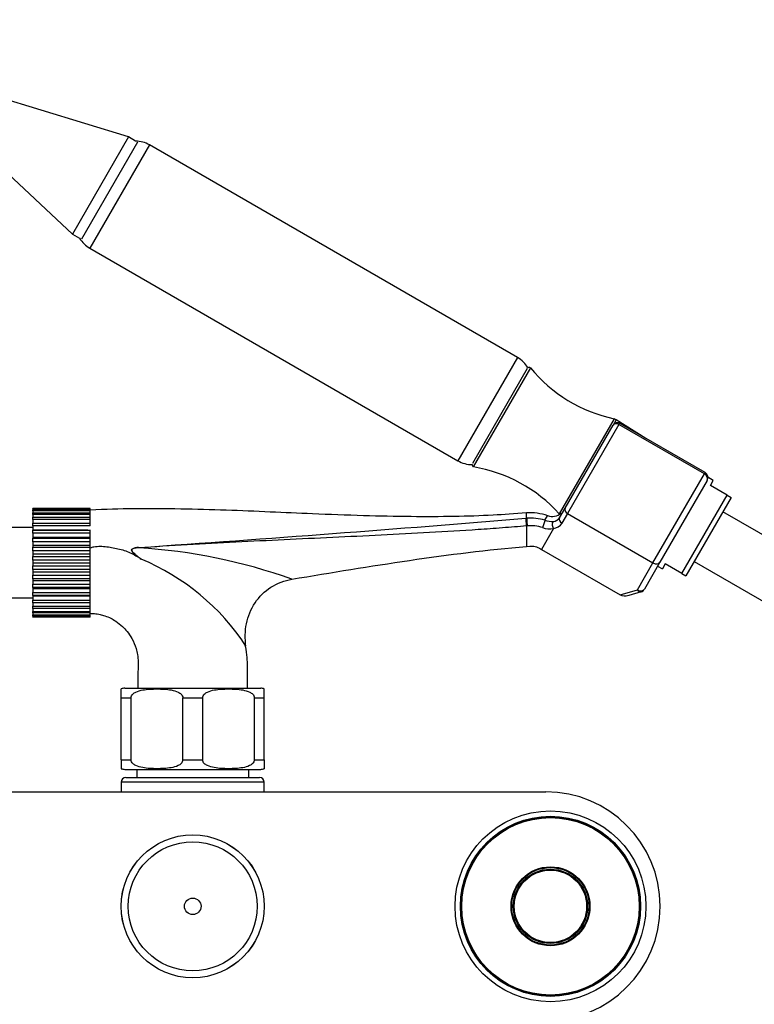
# Model space of a CAD drawing. Units: millimetres. Extents: x 0 to 1439, y 0 to 1429.
# Drawn here: x 634 to 788, y 837 to 1043 of the extents above; entities that cross this region are included whole.
import ezdxf
from ezdxf import colors
from ezdxf.entities.mleader import LeaderData, LeaderLine
from ezdxf.math import Vec2, Vec3

# ---------------------------------------------------------------- set-up
doc = ezdxf.new("R2010")
doc.units = ezdxf.units.MM
doc.layers.add('DV1_Défaut', color=7, linetype='Continuous')
doc.layers.add('Défaut', color=7, linetype='Continuous')

# ---------------------------------------------------------------- blocks, each defined once
blk = doc.blocks.new('_DOT')
at = {"color": 0}
blk.add_line((0, 0), (-1, 0), dxfattribs=at)
at = {"color": 0, "const_width": 0.333}
blk.add_lwpolyline([(-0.1665, 0, 1), (0.1665, 0, 1)], format="xyb", close=True, dxfattribs=at)
blk = doc.blocks.new('SE')
at = {"layer": 'DV1_Défaut', "color": 7, "linetype": 'Continuous'}
for p, q in [((656.74, 1018.85), (628.08, 1027.61)), ((656.74, 1018.85), (644.99, 998.5)), ((658.63, 1017.76), (646.88, 997.41)), ((658.24, 1017.99), (656.74, 1018.85)), ((661.13, 1017.18), (648.63, 995.53)), ((738.29, 972.64), (661.13, 1017.18)), ((628.08, 1014.27), (644.99, 998.5)), ((644.99, 998.5), (646.49, 997.64)), ((648.63, 995.53), (725.79, 950.99)), ((738.29, 972.64), (725.79, 950.99)), ((740.35, 970.3), (728.85, 950.38)), ((741.03, 970.48), (729.03, 949.69)), ((758.53, 959.8), (747.03, 939.88)), ((758.97, 959.55), (758.35, 958.47)), ((758.97, 959.55), (758.35, 958.47)), ((758.97, 959.55), (758.53, 959.8)), ((765.21, 955.66), (758.97, 959.55)), ((748.28, 941.04), (758.32, 958.43)), ((759.57, 958.58), (748.78, 939.9)), ((758.32, 958.43), (758.35, 958.47)), ((759.71, 958.84), (759.57, 958.58)), ((777.47, 948.25), (759.57, 958.58)), ((777.61, 948.5), (759.71, 958.84)), ((766.68, 929.57), (777.47, 948.25)), ((777.61, 948.5), (777.47, 948.25)), ((779.34, 946.83), (778.21, 947.53)), ((778.05, 946.86), (768.16, 929.73)), ((778.75, 945.81), (779.34, 946.83)), ((782.24, 943.8), (778.75, 945.81)), ((772.74, 927.34), (782.24, 943.8)), ((783.08, 943.31), (773.58, 926.86)), ((782.24, 943.8), (783.08, 943.31)), ((636.7, 940.99), (636.7, 940.99)), ((636.7, 940.99), (648.7, 940.99)), ((648.7, 940.99), (636.7, 940.99)), ((636.7, 940.92), (636.7, 940.99)), ((648.7, 940.99), (648.7, 940.99)), ((648.7, 940.92), (648.7, 940.99)), ((747.12, 939.03), (748.28, 941.04)), ((636.7, 940.92), (636.7, 940.7)), ((648.7, 940.92), (636.7, 940.92)), ((636.7, 940.7), (648.7, 940.7)), ((636.7, 940.5), (636.7, 940.7)), ((636.7, 940.5), (636.7, 940.08)), ((648.7, 940.5), (636.7, 940.5)), ((636.7, 940.08), (648.7, 940.08)), ((636.7, 939.75), (636.7, 940.08)), ((636.7, 939.75), (636.7, 939.14)), ((648.7, 939.75), (636.7, 939.75)), ((636.7, 939.14), (648.7, 939.14)), ((636.7, 938.69), (636.7, 939.14)), ((648.7, 940.7), (648.7, 940.92)), ((648.7, 940.5), (648.7, 940.7)), ((648.7, 940.08), (648.7, 940.5)), ((648.7, 939.75), (648.7, 940.08)), ((648.7, 939.14), (648.7, 939.75)), ((648.7, 938.69), (648.7, 939.14)), ((740.2, 938.94), (740.2, 940.05)), ((744.03, 938.51), (744.61, 939.48)), ((747.03, 939.88), (747.17, 939.8)), ((748.78, 939.9), (747.62, 937.9)), ((748.78, 939.9), (766.68, 929.57)), ((929.26, 854.87), (781.33, 940.28)), ((636.7, 936.98), (630.2, 936.98)), ((636.7, 938.69), (636.7, 937.92)), ((648.7, 938.69), (636.7, 938.69)), ((636.7, 937.92), (648.7, 937.92)), ((636.7, 937.35), (636.7, 937.92)), ((636.7, 937.35), (636.7, 936.54)), ((648.7, 937.35), (636.7, 937.35)), ((648.7, 937.92), (648.7, 938.69)), ((648.7, 937.35), (648.7, 937.92)), ((740.2, 937.33), (740.2, 933.05)), ((636.7, 936.54), (636.7, 936.43)), ((636.7, 936.54), (648.2, 936.54)), ((636.7, 936.43), (648.7, 936.43)), ((636.7, 935.78), (636.7, 936.43)), ((636.7, 935.78), (636.7, 935)), ((648.7, 935.78), (636.7, 935.78)), ((636.7, 935), (636.7, 934.74)), ((636.7, 935), (648.7, 935)), ((648.7, 936.43), (648.7, 936.54)), ((648.7, 935.78), (648.7, 936.43)), ((648.7, 935), (648.7, 935.78)), ((648.7, 934.74), (648.7, 935)), ((745.82, 936.78), (743.3, 932.42)), ((636.7, 934.74), (648.7, 934.74)), ((636.7, 934.03), (636.7, 934.74)), ((636.7, 934.03), (636.7, 933.3)), ((648.7, 934.03), (636.7, 934.03)), ((636.7, 933.3), (636.7, 932.9)), ((636.7, 933.3), (648.7, 933.3)), ((636.7, 932.9), (648.7, 932.9)), ((636.7, 932.13), (636.7, 932.9)), ((648.7, 934.03), (648.7, 934.74)), ((648.7, 933.3), (648.7, 934.03)), ((648.7, 932.9), (648.7, 933.3)), ((648.7, 932.13), (648.7, 932.9)), ((636.7, 932.13), (636.7, 931.48)), ((648.7, 932.13), (636.7, 932.13)), ((636.7, 931.48), (636.7, 930.95)), ((636.7, 931.48), (648.7, 931.48)), ((636.7, 930.95), (648.7, 930.95)), ((636.7, 930.17), (636.7, 930.95)), ((648.7, 931.48), (648.7, 932.13)), ((648.7, 930.95), (648.7, 931.48)), ((648.7, 930.17), (648.7, 930.95)), ((743.3, 932.42), (759.82, 922.88)), ((636.7, 930.17), (636.7, 929.61)), ((648.7, 930.17), (636.7, 930.17)), ((636.7, 929.61), (636.7, 928.97)), ((636.7, 929.61), (648.7, 929.61)), ((636.7, 928.97), (648.7, 928.97)), ((636.7, 928.18), (636.7, 928.97)), ((648.7, 929.61), (648.7, 930.17)), ((648.7, 928.97), (648.7, 929.61)), ((648.7, 928.18), (648.7, 928.97)), ((763.43, 923.93), (766.68, 929.57)), ((768.16, 929.73), (764.9, 924.09)), ((767.67, 928.87), (768.66, 928.34)), ((769.25, 929.36), (768.66, 928.34)), ((772.74, 927.34), (769.25, 929.36)), ((775.33, 929.89), (923.26, 844.48)), ((636.7, 928.18), (636.7, 927.73)), ((648.7, 928.18), (636.7, 928.18)), ((636.7, 927.73), (636.7, 927)), ((636.7, 927.73), (648.7, 927.73)), ((636.7, 927), (648.7, 927)), ((636.7, 926.24), (636.7, 927)), ((648.7, 927.73), (648.7, 928.18)), ((648.7, 927), (648.7, 927.73)), ((648.7, 926.24), (648.7, 927)), ((772.74, 927.34), (773.58, 926.86)), ((636.7, 926.24), (636.7, 925.92)), ((648.7, 926.24), (636.7, 926.24)), ((636.7, 925.92), (636.7, 925.11)), ((636.7, 925.92), (648.7, 925.92)), ((636.7, 925.11), (648.7, 925.11)), ((636.7, 924.4), (636.7, 925.11)), ((648.7, 925.92), (648.7, 926.24)), ((648.7, 925.11), (648.7, 925.92)), ((648.7, 924.4), (648.7, 925.11)), ((636.7, 924.4), (636.7, 924.21)), ((648.7, 924.4), (636.7, 924.4)), ((636.7, 924.21), (636.7, 923.36)), ((636.7, 924.21), (648.7, 924.21)), ((636.7, 923.36), (648.7, 923.36)), ((636.7, 922.72), (636.7, 923.36)), ((636.7, 922.72), (636.7, 922.67)), ((648.7, 922.72), (636.7, 922.72)), ((636.7, 922.67), (636.7, 921.8)), ((636.7, 922.67), (648.7, 922.67)), ((648.7, 924.21), (648.7, 924.4)), ((648.7, 923.36), (648.7, 924.21)), ((648.7, 922.72), (648.7, 923.36)), ((648.7, 922.67), (648.7, 922.72)), ((648.7, 921.8), (648.7, 922.67)), ((759.82, 922.88), (763.43, 923.93)), ((764.2, 923.53), (761.61, 922.78)), ((630.2, 922.23), (636.7, 922.23)), ((636.7, 921.8), (648.7, 921.8)), ((636.7, 921.24), (636.7, 921.8)), ((636.7, 921.24), (636.7, 920.48)), ((648.7, 921.24), (636.7, 921.24)), ((636.7, 920.48), (648.7, 920.48)), ((636.7, 920.03), (636.7, 920.48)), ((648.7, 921.24), (648.7, 921.8)), ((648.7, 920.48), (648.7, 921.24)), ((648.7, 920.03), (648.7, 920.48)), ((636.7, 920.03), (636.7, 919.43)), ((648.7, 920.03), (636.7, 920.03)), ((636.7, 919.43), (648.7, 919.43)), ((636.7, 919.1), (636.7, 919.43)), ((636.7, 919.1), (636.7, 918.69)), ((648.7, 919.1), (636.7, 919.1)), ((636.7, 918.69), (648.7, 918.69)), ((636.7, 918.49), (636.7, 918.69)), ((636.7, 918.49), (636.7, 918.29)), ((648.7, 918.49), (636.7, 918.49)), ((636.7, 918.22), (636.7, 918.29)), ((636.7, 918.29), (648.7, 918.29)), ((648.7, 919.43), (648.7, 920.03)), ((648.7, 919.1), (648.7, 919.43)), ((648.7, 918.69), (648.7, 919.1)), ((648.7, 918.49), (648.7, 918.69)), ((648.7, 918.29), (648.7, 918.49)), ((648.7, 918.22), (648.7, 918.29)), ((648.7, 918.22), (636.7, 918.22)), ((655.2, 901.31), (655.2, 903.16)), ((655.95, 903.31), (684.45, 903.31)), ((685.2, 901.31), (685.2, 903.16)), ((655.2, 888.31), (655.2, 901.31)), ((655.2, 901.31), (657.29, 901.31)), ((657.29, 888.31), (657.29, 901.31)), ((668.12, 888.31), (668.12, 901.31)), ((668.12, 901.31), (672.29, 901.31)), ((672.29, 888.31), (672.29, 901.31)), ((683.12, 888.31), (683.12, 901.31)), ((683.12, 901.31), (685.2, 901.31)), ((685.2, 888.31), (685.2, 901.31)), ((655.2, 888.31), (657.29, 888.31)), ((655.2, 888.31), (655.2, 886.45)), ((668.12, 888.31), (672.29, 888.31)), ((683.12, 888.31), (685.2, 888.31)), ((685.2, 888.31), (685.2, 886.45)), ((655.95, 886.31), (684.45, 886.31)), ((658.45, 886.31), (658.45, 884.61)), ((681.95, 884.61), (681.95, 886.31)), ((685.2, 883.61), (655.2, 883.61)), ((655.2, 883.61), (655.2, 881.61)), ((656.2, 884.61), (684.2, 884.61)), ((685.2, 881.61), (685.2, 883.61)), ((596.2, 881.61), (744.2, 881.61))]:
    blk.add_line(p, q, dxfattribs=at)
for centre, radius in [((745.2, 857.61), 20), ((745.2, 857.61), 18.88), ((745.2, 857.61), 18.75), ((745.2, 857.61), 18.6), ((670.2, 857.61), 14.99), ((670.2, 857.61), 14.98), ((670.2, 857.61), 13.52), ((745.2, 857.61), 8.27), ((745.2, 857.61), 8.27), ((745.2, 857.61), 8.12), ((745.2, 857.61), 7.79), ((745.2, 857.61), 7.59), ((670.2, 857.61), 1.74)]:
    blk.add_circle(centre, radius, dxfattribs=at)
for centre, radius, start, end in [((658.13, 1011.99), 6, 60, 88.955), ((651.63, 1000.73), 6, 211.045, 240), ((735.29, 967.44), 6, 30.0491, 60), ((740.78, 970.05), 0.5, 60, 126.5814), ((765.05, 990.16), 31.06, 219.3256, 257.8801), ((759.21, 957.97), 1, 60, 150), ((728.79, 956.18), 6, 240, 269.9509), ((729.28, 950.13), 0.5, 173.4186, 240), ((724, 919.05), 31.06, 42.1199, 80.6744), ((777.01, 947.46), 1.2, 330, 60), ((251.71, 6872.87), 5954, 273.921194, 274.704827), ((742.43, 911.38), 27.65, 94.6183, 94.9041), ((741.01, 928.9), 10.08, 72.5579, 94.5738), ((745.56, 942.33), 3, 251.4241, 308.6133), ((745.73, 939.94), 1.66, 273.4234, 326.6468), ((747.43, 940.34), 0.385, 300.8012, 329.9573), ((742.66, 909.55), 27.89, 94.7913, 95.0566), ((740.99, 928.85), 8.52, 72.577, 94.4524), ((745.04, 941.48), 4.75, 251.5996, 279.4949), ((745.54, 943.29), 5.01, 252.4277, 273.3413), ((745.57, 939.2), 2.43, 275.9764, 327.5893), ((745.82, 936.79), 0.0115, 325.4574, 27.7644), ((659.16, 927.08), 5.74, 92.953, 100.8658), ((651.98, 817), 115.93, 70.3325, 86.5914), ((560.46, 784.53), 176.21, 55.8532, 56.1613), ((640.89, 885.7), 48.34, 33.1476, 67.5315), ((763.87, 924.69), 1.2, 286.1608, 330), ((655.95, 901.31), 2, 90, 112.0354), ((684.45, 901.31), 2, 68.0001, 90), ((655.95, 888.31), 2, 248.0001, 270), ((684.45, 888.31), 2, 270, 292.0354), ((656.2, 883.61), 1, 90, 180), ((684.2, 883.61), 1, 0, 90), ((744.2, 857.61), 24, 270, 90)]:
    blk.add_arc(centre, radius, start, end, dxfattribs=at)
for centre, major_axis, ratio, start_param, end_param in [((759.19, 957.93), (0.866, -0.5), 0.756378, 1.570796, 3.141593), ((777.01, 947.46), (1.04, -0.6), 0.756378, 0, 1.570796), ((749.15, 940.54), (0.866, -0.5), 0.731354, 3.141593, 4.712389), ((740.14, 938.06), (0.085, -0.996), 0.000395, 0.751356, 2.645628), ((740.28, 938.07), (0.081, -0.997), 0.00864, 3.637627, 5.531344), ((747.99, 938.53), (0.866, -0.5), 0.731354, 3.141593, 4.712389), ((743.77, 937.67), (-0.3, -0.954), 0.005924, 3.636556, 5.535333), ((658.84, 932.62), (-0.071, 0.997), 0.044573, -1.460434, -1.379743), ((767.12, 930.33), (1.04, -0.6), 0.731354, 4.712389, 6.283185), ((761.27, 923.94), (-1.88, -0.55), 0.611823, 0.531193, 1.570796), ((763.87, 924.69), (-1.04, 0.6), 0.731354, 1.570796, 3.141593), ((763.87, 924.69), (0.33, -1.15), 0.611823, 5.243582, 6.283185)]:
    blk.add_ellipse(centre, major_axis=major_axis, ratio=ratio, start_param=start_param, end_param=end_param, dxfattribs=at)
for points, knots in [([(740.2, 940.05), (737.62, 939.86), (732.94, 939.51), (724.69, 939.26), (715.69, 939.24), (705.75, 939.46), (695.91, 939.83), (686.33, 940.25), (677.12, 940.64), (667.64, 940.91), (657.92, 940.99), (652.01, 940.78), (648.7, 940.65)], [0, 0, 0, 0, 0.077084, 0.165583, 0.26483, 0.373681, 0.4907, 0.587448, 0.687881, 0.791888, 0.899953, 1, 1, 1, 1]), ([(740.2, 937.33), (738.51, 937.18), (736.81, 937.05), (733.42, 936.79), (731.73, 936.67), (726.64, 936.32), (723.25, 936.11), (716.48, 935.73), (713.09, 935.55), (706.32, 935.22), (702.93, 935.06), (692.77, 934.59), (685.99, 934.27), (672.44, 933.57), (665.66, 933.18), (658.87, 932.73)], [0, 0, 0, 0, 0.0625, 0.0625, 0.125, 0.125, 0.25, 0.25, 0.375, 0.375, 0.5, 0.5, 0.75, 0.75, 1, 1, 1, 1]), ([(745.83, 936.8), (745.76, 936.91), (745.71, 937.04), (745.64, 937.32), (745.62, 937.47), (745.62, 937.75), (745.64, 937.89), (745.72, 938.12), (745.77, 938.22), (745.83, 938.29)], [0, 0, 0, 0, 0.25, 0.25, 0.5, 0.5, 0.75, 0.75, 1, 1, 1, 1]), ([(648.79, 932.77), (649.02, 932.85), (649.25, 932.91), (649.7, 933), (649.92, 933.03), (650.37, 933.07), (650.6, 933.08), (651.29, 933.08), (651.74, 933.04), (652.64, 932.92), (653.09, 932.84), (653.98, 932.67), (654.42, 932.57), (655.31, 932.36), (655.74, 932.23), (656.59, 931.93), (657, 931.76), (657.81, 931.37), (658.2, 931.15), (658.58, 930.89)], [0, 0, 0, 0, 0.07112, 0.07112, 0.137469, 0.137469, 0.203817, 0.203817, 0.336514, 0.336514, 0.469211, 0.469211, 0.601909, 0.601909, 0.734606, 0.734606, 0.867303, 0.867303, 1, 1, 1, 1]), ([(658.58, 930.89), (658.24, 931.19), (657.89, 931.48), (657.54, 931.91), (657.47, 932.01), (657.38, 932.22), (657.38, 932.35), (657.6, 932.62), (657.86, 932.67), (658.08, 932.71)], [0, 0, 0, 0, 0.5, 0.5, 0.625, 0.625, 0.75, 0.75, 1, 1, 1, 1]), ([(658.87, 932.73), (658.5, 932.71), (658.13, 932.7), (657.69, 932.57), (657.6, 932.53), (657.45, 932.42), (657.41, 932.33), (657.44, 932.06), (657.58, 931.92), (657.95, 931.52), (658.24, 931.29), (658.8, 930.82), (659.08, 930.59), (659.37, 930.36)], [0, 0, 0, 0, 0.25, 0.25, 0.3125, 0.3125, 0.375, 0.375, 0.5, 0.5, 0.75, 0.75, 1, 1, 1, 1]), ([(681.36, 912.13), (681.14, 913.68), (681.16, 915.3), (681.78, 918.39), (682.39, 919.88), (684.14, 922.5), (685.28, 923.64), (687.93, 925.34), (689.43, 925.91), (691, 926.17)], [0, 0, 0, 0, 0.25, 0.25, 0.5, 0.5, 0.75, 0.75, 1, 1, 1, 1]), ([(648.64, 919.02), (648.97, 919.01), (649.66, 918.98), (650.74, 918.8), (651.88, 918.48), (652.99, 918.02), (654.25, 917.28), (655.41, 916.37), (656.55, 915.13), (657.57, 913.62), (658.28, 911.96), (658.68, 910.28), (658.77, 908.83), (658.72, 907.06), (658.71, 905.18), (658.71, 903.92), (658.71, 903.31)], [0, 0, 0, 0, 0.045724, 0.101627, 0.149683, 0.212921, 0.26808, 0.353899, 0.418102, 0.502453, 0.608416, 0.668304, 0.742314, 0.811613, 0.916314, 1, 1, 1, 1]), ([(681.7, 903.31), (681.7, 904.26), (681.67, 906.27), (681.73, 909.37), (681.44, 911.25), (681.3, 912.12)], [0, 0, 0, 0, 0.309441, 0.728288, 1, 1, 1, 1]), ([(657.29, 901.31), (657.29, 901.6), (657.45, 901.87), (657.82, 902.26), (658.05, 902.4), (658.74, 902.74), (659.24, 902.86), (660.72, 903.13), (661.71, 903.16), (663.71, 903.16), (664.71, 903.13), (666.19, 902.86), (666.69, 902.73), (667.37, 902.39), (667.6, 902.25), (667.97, 901.86), (668.12, 901.6), (668.12, 901.31)], [0, 0, 0, 0, 0.0625, 0.0625, 0.125, 0.125, 0.25, 0.25, 0.5, 0.5, 0.75, 0.75, 0.875, 0.875, 0.9375, 0.9375, 1, 1, 1, 1]), ([(672.29, 901.31), (672.29, 901.6), (672.45, 901.87), (672.82, 902.26), (673.05, 902.4), (673.74, 902.74), (674.24, 902.86), (675.72, 903.13), (676.71, 903.16), (678.71, 903.16), (679.71, 903.13), (681.19, 902.86), (681.69, 902.73), (682.37, 902.39), (682.6, 902.25), (682.97, 901.86), (683.12, 901.6), (683.12, 901.31)], [0, 0, 0, 0, 0.0625, 0.0625, 0.125, 0.125, 0.25, 0.25, 0.5, 0.5, 0.75, 0.75, 0.875, 0.875, 0.9375, 0.9375, 1, 1, 1, 1]), ([(668.12, 888.31), (668.12, 888.01), (667.96, 887.74), (667.59, 887.36), (667.36, 887.21), (666.66, 886.87), (666.17, 886.75), (664.69, 886.49), (663.7, 886.45), (661.7, 886.45), (660.7, 886.49), (659.22, 886.76), (658.72, 886.88), (658.04, 887.22), (657.81, 887.36), (657.44, 887.75), (657.29, 888.01), (657.29, 888.31)], [0, 0, 0, 0, 0.0625, 0.0625, 0.125, 0.125, 0.25, 0.25, 0.5, 0.5, 0.75, 0.75, 0.875, 0.875, 0.9375, 0.9375, 1, 1, 1, 1]), ([(683.12, 888.31), (683.12, 888.01), (682.96, 887.74), (682.59, 887.36), (682.36, 887.21), (681.66, 886.87), (681.17, 886.75), (679.69, 886.49), (678.7, 886.45), (676.7, 886.45), (675.7, 886.49), (674.22, 886.76), (673.72, 886.88), (673.04, 887.22), (672.81, 887.36), (672.44, 887.75), (672.29, 888.01), (672.29, 888.31)], [0, 0, 0, 0, 0.0625, 0.0625, 0.125, 0.125, 0.25, 0.25, 0.5, 0.5, 0.75, 0.75, 0.875, 0.875, 0.9375, 0.9375, 1, 1, 1, 1])]:
    blk.add_open_spline(points, degree=3, knots=knots, dxfattribs=at)
for points in [[(744.64, 939.47), (743.13, 939.96), (741.65, 940.16), (740.2, 940.05)], [(691, 926.17), (707.51, 928.92), (723.85, 931.64), (740.2, 933.05)], [(740.2, 933.05), (741.22, 933.14), (741.99, 933.08), (742.7, 932.79), (743.3, 932.42)]]:
    blk.add_open_spline(points, degree=3, dxfattribs=at)

msp = doc.modelspace()

# ---------------------------------------------------------------- block references
at = {"layer": 'Défaut'}
msp.add_blockref('SE', (0, 0), dxfattribs=at)

# ---------------------------------------------------------------- leaders
at = {"layer": 'Défaut', "color": 7, "linetype": 'Continuous'}
ml = msp.add_multileader_mtext('Standard', dxfattribs=at)
ml.set_content('{\\pxsm0.9;\\fSolid Edge ISO|b1||i0||c0|p34;\\W1.;12/02/2018\\P}', color=256)
ml.set_leader_properties()
ml.set_arrow_properties(name='DOT')
ml.build(insert=Vec2(0, 0))
ml.multileader.update_dxf_attribs({"leader_type": 0, "dogleg_length": 0, "arrow_head_size": 12})
ctx = ml.context
ctx.base_point, ctx.char_height, ctx.arrow_head_size, ctx.landing_gap_size = Vec3(1065.19, 1421.62), 12, 12, 4.2
notes = []
notes.append((ctx, [(0, (0, 0, 0), (0, 0), (1, 0), 1, [])]))
ctx.mtext.insert = Vec3(1067.19, 1427.74)
for ctx, leaders in notes:
    for number, flags, end, landing, length, lines in leaders:
        leader = LeaderData()
        leader.index, (leader.has_last_leader_line, leader.has_dogleg_vector, leader.attachment_direction) = number, flags
        leader.last_leader_point, leader.dogleg_vector, leader.dogleg_length = Vec3(end), Vec3(landing), length
        for number, points, colour, breaks in lines:
            line = LeaderLine()
            line.index, line.vertices, line.color, line.breaks = number, Vec3.list(points), colors.encode_raw_color(colour), breaks
            leader.lines.append(line)
        ctx.leaders.append(leader)

doc.saveas('drawing.dxf')
